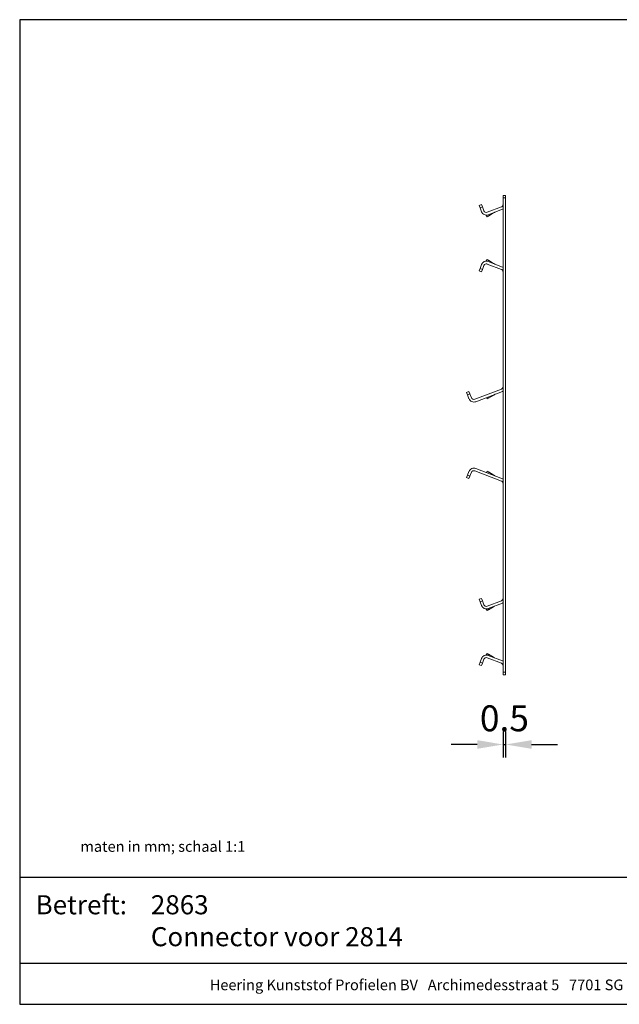
# Model space of a CAD drawing. Units: millimetres. Extents: x -573 to -296, y 273 to 463.
# Drawn here: x -573 to -457, y 273 to 463 of the extents above; entities that cross this region are included whole.
import ezdxf
from ezdxf.enums import TextEntityAlignment as Align

# ---------------------------------------------------------------- set-up
doc = ezdxf.new("R2010")
doc.units = ezdxf.units.MM
doc.header["$MEASUREMENT"] = 0
doc.layers.add('Maatvoering profielen', color=7, linetype='Continuous', lineweight=25)
doc.layers.add('Tekst', color=2, linetype='Continuous', lineweight=25)
doc.styles.add('Standaard', font='arial.ttf')
doc.dimstyles.new('Profielen', dxfattribs={"dimtxt": 5, "dimasz": 5, "dimexe": 0.18, "dimexo": 0.0625, "dimgap": 2.5, "dimtad": 1, "dimdec": 0, "dimzin": 0, "dimdsep": 46, "dimtxsty": 'Standaard', "dimblk": 'maat-punt-r', "dimcen": 0.09, "dimse1": 1, "dimse2": 1, "dimclrt": 256, "dimadec": 0, "dimazin": 0, "dimtfac": 1, "dimtdec": 0, "dimtix": 1, "dimtofl": 0, "dimtmove": 1, "dimatfit": 3, "dimfxl": 0, "dimtolj": 1, "dimtzin": 0, "dimarcsym": 0})

# ---------------------------------------------------------------- blocks, each defined once
blk = doc.blocks.new('Kader Keralit Landscape')
for p, q in [((0, 24.55), (277, 24.55)), ((0, 7.95), (229.42, 7.95))]:
    blk.add_line(p, q)
blk.add_lwpolyline([(277, 190), (0, 190), (0, 0), (277, 0)], close=True)
at = {"layer": 'Tekst', "style": 'Standaard'}
blk.add_text('Betreft:', height=3.682, dxfattribs=at).set_placement((3.07, 17.37))
blk.add_text('Heering Kunststof Profielen BV   Archimedesstraat 5   7701 SG  Dedemsvaart   T: +31 (0)523-615631   F: +31 (0)523-612668', height=2.06182, dxfattribs=at).set_placement((114.71, 3.49), align=Align.MIDDLE)
for tag, p in [('BETREFT1', (25.32, 17.37)), ('BETREFT2', (25.32, 11.21))]:
    blk.add_attdef(tag, p, '', height=3.68, dxfattribs=at)
blk = doc.blocks.new('A$C15FF1B12')
at = {"color": 0, "linetype": 'Continuous', "lineweight": 0, "extrusion": (2.24494e-14, 1, 8.39041e-15)}
for p, q in [((84.19, -91.68), (83.69, -91.68)), ((83.69, -91.68), (83.69, -92.18)), ((83.69, -92.18), (84.19, -92.18)), ((83.69, -183.68), (83.69, -92.18)), ((84.19, -92.18), (84.19, -91.68)), ((84.19, -183.68), (84.19, -92.18)), ((79.07, -93.62), (79.54, -93.44)), ((79.25, -94.09), (79.07, -93.62)), ((79.72, -93.91), (79.25, -94.09)), ((79.25, -94.09), (79.54, -94.84)), ((79.54, -93.44), (79.72, -93.91)), ((80.01, -94.66), (79.72, -93.91)), ((83.37, -93.9), (80.65, -94.94)), ((80.83, -95.41), (83.55, -94.36)), ((81.87, -95.06), (82.06, -94.95)), ((83.52, -93.8), (83.69, -93.8)), ((80.45, -95.48), (80.64, -95.8)), ((80.64, -95.8), (80.85, -95.67)), ((80.85, -95.67), (80.72, -95.45)), ((80.85, -95.67), (81.87, -95.06)), ((81.86, -95.01), (81.87, -95.06)), ((80.64, -104.06), (80.45, -104.38)), ((80.85, -104.19), (80.64, -104.06)), ((80.72, -104.41), (80.85, -104.19)), ((80.83, -104.45), (83.55, -105.5)), ((80.85, -104.19), (81.87, -104.8)), ((79.07, -106.24), (79.25, -105.77)), ((79.54, -106.42), (79.07, -106.24)), ((79.25, -105.77), (79.54, -105.02)), ((79.25, -105.77), (79.72, -105.95)), ((79.72, -105.95), (79.54, -106.42)), ((80.01, -105.2), (79.72, -105.95)), ((83.37, -105.96), (80.65, -104.92)), ((81.86, -104.84), (81.87, -104.8)), ((82.06, -104.91), (81.87, -104.8)), ((83.69, -106.05), (83.52, -106.05)), ((83.37, -129.05), (78.23, -131.03)), ((83.52, -128.95), (83.69, -128.95)), ((77.11, -129.53), (76.65, -129.71)), ((76.83, -130.17), (76.65, -129.71)), ((77.29, -130), (76.83, -130.17)), ((76.83, -130.17), (77.11, -130.92)), ((77.11, -129.53), (77.29, -130)), ((77.58, -130.74), (77.29, -130)), ((78.41, -131.49), (83.55, -129.51)), ((80.64, -130.95), (80.49, -130.69)), ((80.86, -130.82), (80.64, -130.95)), ((80.73, -130.6), (80.86, -130.82)), ((80.86, -130.82), (81.88, -130.21)), ((81.88, -130.21), (81.86, -130.16)), ((82.06, -130.09), (81.88, -130.21)), ((78.41, -144.36), (83.55, -146.35)), ((76.65, -146.15), (76.83, -145.68)), ((76.65, -146.15), (77.11, -146.33)), ((76.83, -145.68), (77.11, -144.94)), ((76.83, -145.68), (77.29, -145.86)), ((77.29, -145.86), (77.11, -146.33)), ((77.58, -145.12), (77.29, -145.86)), ((83.37, -146.81), (78.23, -144.83)), ((80.64, -144.91), (80.49, -145.17)), ((80.86, -145.04), (80.64, -144.91)), ((80.73, -145.26), (80.86, -145.04)), ((80.86, -145.04), (81.88, -145.65)), ((81.88, -145.65), (81.86, -145.7)), ((82.06, -145.76), (81.88, -145.65)), ((83.69, -146.9), (83.52, -146.9)), ((79.07, -169.62), (79.54, -169.44)), ((79.25, -170.09), (79.07, -169.62)), ((79.72, -169.91), (79.25, -170.09)), ((79.25, -170.09), (79.54, -170.84)), ((79.54, -169.44), (79.72, -169.91)), ((80.01, -170.66), (79.72, -169.91)), ((83.37, -169.9), (80.65, -170.94)), ((80.83, -171.41), (83.55, -170.36)), ((82.06, -170.95), (81.87, -171.06)), ((83.52, -169.8), (83.69, -169.8)), ((80.64, -171.8), (80.45, -171.48)), ((80.85, -171.67), (80.64, -171.8)), ((80.72, -171.45), (80.85, -171.67)), ((80.85, -171.67), (81.87, -171.06)), ((81.86, -171.01), (81.87, -171.06)), ((80.64, -180.06), (80.45, -180.38)), ((80.85, -180.19), (80.64, -180.06)), ((80.72, -180.41), (80.85, -180.19)), ((80.83, -180.45), (83.55, -181.5)), ((80.85, -180.19), (81.87, -180.8)), ((79.07, -182.24), (79.25, -181.77)), ((79.54, -182.42), (79.07, -182.24)), ((79.25, -181.77), (79.54, -181.02)), ((79.25, -181.77), (79.72, -181.95)), ((79.72, -181.95), (79.54, -182.42)), ((80.01, -181.2), (79.72, -181.95)), ((83.37, -181.96), (80.65, -180.92)), ((81.86, -180.84), (81.87, -180.8)), ((82.06, -180.91), (81.87, -180.8)), ((83.69, -182.05), (83.52, -182.05)), ((84.19, -183.68), (83.69, -183.68)), ((83.69, -183.68), (83.69, -184.18)), ((83.69, -184.18), (84.19, -184.18)), ((84.19, -184.18), (84.19, -183.68))]:
    blk.add_line(p, q, dxfattribs=at)
at = {"color": 0, "linetype": 'Continuous', "lineweight": 0}
for centre, radius, start, end in [((80.47, -94.48), 1, 201.0691, 291.0691), ((80.47, -94.48), 0.5, 201.0691, 291.0691), ((83.19, -93.43), 0.5, 291.0691, 311.4096), ((83.19, -93.43), 1, 291.0691, 300), ((80.47, -105.38), 1, 68.9309, 158.9309), ((80.47, -105.38), 0.5, 68.9309, 158.9309), ((83.19, -106.43), 0.5, 48.5904, 68.9309), ((83.19, -106.43), 1, 60, 68.9309), ((83.19, -128.58), 0.5, 291.0691, 311.4096), ((78.05, -130.56), 1, 201.0691, 291.0691), ((78.05, -130.56), 0.5, 201.0691, 291.0691), ((83.19, -128.58), 1, 291.0691, 300), ((78.05, -145.3), 1, 68.9309, 158.9309), ((78.05, -145.3), 0.5, 68.9309, 158.9309), ((83.19, -147.28), 0.5, 48.5904, 68.9309), ((83.19, -147.28), 1, 60, 68.9309), ((80.47, -170.48), 1, 201.0691, 291.0691), ((80.47, -170.48), 0.5, 201.0691, 291.0691), ((83.19, -169.43), 0.5, 291.0691, 311.4096), ((83.19, -169.43), 1, 291.0691, 300), ((80.47, -181.38), 1, 68.9309, 158.9309), ((80.47, -181.38), 0.5, 68.9309, 158.9309), ((83.19, -182.43), 0.5, 48.5904, 68.9309), ((83.19, -182.43), 1, 60, 68.9309)]:
    blk.add_arc(centre, radius, start, end, dxfattribs=at)
for points, knots in [([(82.06, -94.95), (82.08, -94.93), (82.1, -94.92), (82.12, -94.91), (82.13, -94.91), (82.13, -94.91)], [-0.2283396, -0.2283396, -0.2283396, -0.2283396, -0.1202344, -0.1202344, -0.0492483, -0.0492483, -0.0492483, -0.0492483]), ([(83.52, -93.8), (83.54, -93.79), (83.56, -93.77), (83.6, -93.72), (83.62, -93.69), (83.65, -93.64), (83.66, -93.61), (83.68, -93.54), (83.69, -93.5), (83.69, -93.44), (83.69, -93.43), (83.69, -93.43)], [0.3512433, 0.3512433, 0.3512433, 0.3512433, 0.4341767, 0.4341767, 0.5252813, 0.5252813, 0.6163859, 0.6163859, 0.7920566, 0.7920566, 0.9677274, 0.9677274, 0.9677274, 0.9677274]), ([(82.13, -104.95), (82.13, -104.95), (82.12, -104.95), (82.1, -104.94), (82.08, -104.93), (82.06, -104.91)], [0.0492483, 0.0492483, 0.0492483, 0.0492483, 0.1202344, 0.1202344, 0.2283396, 0.2283396, 0.2283396, 0.2283396]), ([(83.69, -106.43), (83.69, -106.43), (83.69, -106.42), (83.69, -106.36), (83.68, -106.32), (83.66, -106.25), (83.65, -106.22), (83.62, -106.17), (83.6, -106.14), (83.56, -106.09), (83.54, -106.07), (83.52, -106.05)], [2.9031822, 2.9031822, 2.9031822, 2.9031822, 3.078853, 3.078853, 3.2545237, 3.2545237, 3.3456283, 3.3456283, 3.4367329, 3.4367329, 3.5196663, 3.5196663, 3.5196663, 3.5196663]), ([(83.52, -128.95), (83.54, -128.94), (83.56, -128.92), (83.6, -128.87), (83.62, -128.84), (83.65, -128.79), (83.66, -128.76), (83.68, -128.69), (83.69, -128.65), (83.69, -128.59), (83.69, -128.58), (83.69, -128.58)], [0.3512433, 0.3512433, 0.3512433, 0.3512433, 0.4341767, 0.4341767, 0.5252813, 0.5252813, 0.6163859, 0.6163859, 0.7920566, 0.7920566, 0.9677274, 0.9677274, 0.9677274, 0.9677274]), ([(82.14, -130.06), (82.13, -130.06), (82.13, -130.06), (82.1, -130.07), (82.08, -130.08), (82.06, -130.09)], [0.0492483, 0.0492483, 0.0492483, 0.0492483, 0.1202344, 0.1202344, 0.2283396, 0.2283396, 0.2283396, 0.2283396]), ([(82.14, -145.8), (82.13, -145.8), (82.13, -145.8), (82.1, -145.79), (82.08, -145.78), (82.06, -145.76)], [0.0492483, 0.0492483, 0.0492483, 0.0492483, 0.1202344, 0.1202344, 0.2283396, 0.2283396, 0.2283396, 0.2283396]), ([(83.69, -147.28), (83.69, -147.28), (83.69, -147.27), (83.69, -147.21), (83.68, -147.17), (83.66, -147.1), (83.65, -147.07), (83.62, -147.02), (83.6, -146.99), (83.56, -146.94), (83.54, -146.92), (83.52, -146.9)], [2.9031822, 2.9031822, 2.9031822, 2.9031822, 3.078853, 3.078853, 3.2545237, 3.2545237, 3.3456283, 3.3456283, 3.4367329, 3.4367329, 3.5196663, 3.5196663, 3.5196663, 3.5196663]), ([(82.13, -170.91), (82.13, -170.91), (82.12, -170.91), (82.1, -170.92), (82.08, -170.93), (82.06, -170.95)], [0.0492483, 0.0492483, 0.0492483, 0.0492483, 0.1202344, 0.1202344, 0.2283396, 0.2283396, 0.2283396, 0.2283396]), ([(83.52, -169.8), (83.54, -169.79), (83.56, -169.77), (83.6, -169.72), (83.62, -169.69), (83.65, -169.64), (83.66, -169.61), (83.68, -169.54), (83.69, -169.5), (83.69, -169.44), (83.69, -169.43), (83.69, -169.43)], [0.3512433, 0.3512433, 0.3512433, 0.3512433, 0.4341767, 0.4341767, 0.5252813, 0.5252813, 0.6163859, 0.6163859, 0.7920566, 0.7920566, 0.9677274, 0.9677274, 0.9677274, 0.9677274]), ([(82.13, -180.95), (82.13, -180.95), (82.12, -180.95), (82.1, -180.94), (82.08, -180.93), (82.06, -180.91)], [0.0492483, 0.0492483, 0.0492483, 0.0492483, 0.1202344, 0.1202344, 0.2283396, 0.2283396, 0.2283396, 0.2283396]), ([(83.69, -182.43), (83.69, -182.43), (83.69, -182.42), (83.69, -182.36), (83.68, -182.32), (83.66, -182.25), (83.65, -182.22), (83.62, -182.17), (83.6, -182.14), (83.56, -182.09), (83.54, -182.07), (83.52, -182.05)], [2.9031822, 2.9031822, 2.9031822, 2.9031822, 3.078853, 3.078853, 3.2545237, 3.2545237, 3.3456283, 3.3456283, 3.4367329, 3.4367329, 3.5196663, 3.5196663, 3.5196663, 3.5196663])]:
    blk.add_open_spline(points, degree=3, knots=knots, dxfattribs=at)
blk = doc.blocks.new('maat-punt-r')
at = {"layer": 'Maatvoering profielen'}
blk.add_line((0, 0.5), (0, -0.5), dxfattribs=at)
blk.add_line((0, 0.5), (0, -0.5), dxfattribs=at)
blk.add_solid([(-1, 0.167), (-1, -0.167), (0, 0)], dxfattribs=at)
blk = doc.blocks.new('*D15')
at = {"layer": 'Defpoints', "color": 0}
for p in [(-479.22, 336.67, 14.66), (-478.72, 336.67, 14.66), (-478.72, 322.71)]:
    blk.add_point(p, dxfattribs=at)
at = {"layer": 'Maatvoering profielen', "color": 0, "lineweight": -2}
for p, q in [((-484.22, 322.71), (-489.22, 322.71)), ((-479.22, 322.71), (-478.72, 322.71)), ((-473.72, 322.71), (-468.72, 322.71))]:
    blk.add_line(p, q, dxfattribs=at)
at = {"layer": 'Maatvoering profielen', "color": 0, "lineweight": -2, "xscale": 5, "yscale": 5, "zscale": 5}
blk.add_blockref('maat-punt-r', (-479.22, 322.71), dxfattribs=at)
at = {"layer": 'Maatvoering profielen', "color": 0, "lineweight": -2, "xscale": 5, "yscale": 5, "zscale": 5, "rotation": 180}
blk.add_blockref('maat-punt-r', (-478.72, 322.71), dxfattribs=at)
at = {"layer": 'Maatvoering profielen', "insert": (-478.97, 327.76), "char_height": 5, "attachment_point": 5, "style": 'Standaard'}
blk.add_mtext('\\A1;0.5', dxfattribs=at)

msp = doc.modelspace()

# ---------------------------------------------------------------- block references
msp.add_blockref('Kader Keralit Landscape', (-572.53, 272.57, 7.33)).add_auto_attribs({'BETREFT2': 'Connector voor 2814', 'BETREFT1': '2863'})
msp.add_blockref('A$C15FF1B12', (-562.92, 520.35))

# ---------------------------------------------------------------- texts
at = {"layer": 'Tekst', "style": 'Standaard'}
msp.add_text('maten in mm; schaal 1:1', height=2.06, dxfattribs=at).set_placement((-560.81, 302, 7.33))

# ---------------------------------------------------------------- dimensions: what is measured, and where the dimension line sits
at = {"layer": 'Maatvoering profielen'}
dim = msp.add_linear_dim(base=(-478.72, 322.71, -14.66), p1=(-479.22, 336.67), p2=(-478.72, 336.67), dimstyle='Profielen', override={"dimdec": 1, "dimtofl": 1}, dxfattribs=at)
dim.commit()
dim.dimension.update_dxf_attribs({"geometry": '*D15', "text_midpoint": (-478.97, 327.76, -14.66)})

doc.saveas('drawing.dxf')
